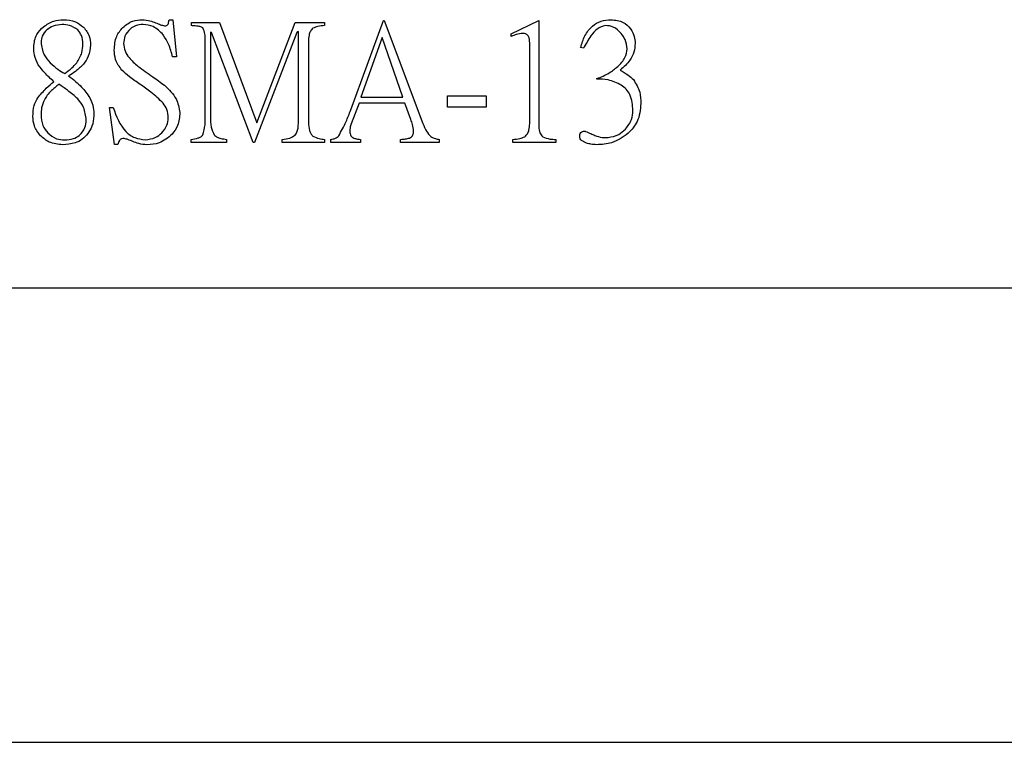
# Model space of a CAD drawing. Units: millimetres. Extents: x 5 to 289, y 4 to 204.
# Drawn here: x 100 to 114, y 97 to 108 of the extents above; entities that cross this region are included whole.
import ezdxf

# ---------------------------------------------------------------- set-up
doc = ezdxf.new("R2010")
doc.units = ezdxf.units.MM

msp = doc.modelspace()

# ---------------------------------------------------------------- linework, layer by layer
at = {"color": 7, "linetype": 'Continuous', "lineweight": 30}
for p, q in [((101.739, 107.549), (101.79, 107.549)), ((101.79, 107.549), (101.84, 107.023)), ((102.052, 107.51), (102.449, 107.51)), ((102.052, 107.466), (102.052, 107.51)), ((102.449, 107.51), (102.977, 106.092)), ((102.977, 106.092), (103.519, 107.51)), ((103.519, 107.51), (103.936, 107.51)), ((103.936, 107.51), (103.936, 107.466)), ((104.304, 106.274), (104.769, 107.54)), ((104.769, 107.54), (104.779, 107.54)), ((104.779, 107.54), (105.325, 106.085)), ((106.574, 107.351), (106.963, 107.537)), ((106.963, 107.537), (106.963, 106.037)), ((102.322, 107.371), (102.322, 106.18)), ((102.338, 107.367), (102.322, 107.371)), ((102.926, 105.813), (102.338, 107.367)), ((103.544, 107.369), (102.945, 105.813)), ((103.567, 107.383), (103.544, 107.369)), ((103.567, 106.129), (103.567, 107.383)), ((104.751, 107.3), (104.446, 106.454)), ((105.042, 106.454), (104.751, 107.3)), ((106.574, 107.314), (106.574, 107.351)), ((102.248, 106.18), (102.248, 107.238)), ((103.708, 107.238), (103.708, 106.097)), ((106.834, 106.08), (106.834, 107.224)), ((107.594, 107.146), (107.553, 107.155)), ((101.84, 107.023), (101.785, 107.023)), ((107.783, 106.71), (107.783, 106.717)), ((105.673, 106.475), (106.218, 106.475)), ((105.673, 106.313), (105.673, 106.475)), ((106.218, 106.475), (106.218, 106.313)), ((104.426, 106.369), (104.311, 106.076)), ((105.071, 106.369), (104.426, 106.369)), ((104.446, 106.454), (105.042, 106.454)), ((105.154, 106.14), (105.071, 106.369)), ((100.895, 106.309), (100.948, 106.309)), ((100.964, 105.785), (100.895, 106.309)), ((106.218, 106.313), (105.673, 106.313)), ((101.015, 105.785), (100.964, 105.785)), ((102.048, 105.813), (102.048, 105.859)), ((102.55, 105.813), (102.048, 105.813)), ((102.55, 105.859), (102.55, 105.813)), ((102.945, 105.813), (102.926, 105.813)), ((103.334, 105.813), (103.334, 105.859)), ((103.936, 105.813), (103.334, 105.813)), ((103.936, 105.859), (103.936, 105.813)), ((104.022, 105.813), (104.022, 105.859)), ((104.444, 105.813), (104.022, 105.813)), ((104.444, 105.859), (104.444, 105.813)), ((105.009, 105.813), (105.009, 105.859)), ((105.556, 105.813), (105.009, 105.813)), ((105.556, 105.859), (105.556, 105.813)), ((106.597, 105.813), (106.597, 105.859)), ((107.203, 105.813), (106.597, 105.813)), ((107.203, 105.859), (107.203, 105.813)), ((181.055, 103.759), (74.055, 103.759)), ((74.055, 97.341), (176.825, 97.341))]:
    msp.add_line(p, q, dxfattribs=at)
for points, knots in [([(99.824, 107.162), (99.831, 107.225), (99.844, 107.338), (99.926, 107.416), (99.962, 107.45)], [0, 0, 0, 0, 0.558844, 1, 1, 1, 1]), ([(99.962, 107.45), (100.01, 107.482), (100.095, 107.539), (100.196, 107.546), (100.241, 107.549)], [0, 0, 0, 0, 0.5592698, 1, 1, 1, 1]), ([(100.225, 107.48), (100.181, 107.477), (100.103, 107.471), (100.039, 107.426), (100.011, 107.406)], [0, 0, 0, 0, 0.5598826, 1, 1, 1, 1]), ([(100.446, 107.404), (100.409, 107.429), (100.342, 107.475), (100.261, 107.479), (100.225, 107.48)], [0, 0, 0, 0, 0.558411, 1, 1, 1, 1]), ([(100.241, 107.549), (100.301, 107.545), (100.408, 107.537), (100.492, 107.472), (100.529, 107.443)], [0, 0, 0, 0, 0.560009, 1, 1, 1, 1]), ([(100.529, 107.443), (100.562, 107.402), (100.619, 107.329), (100.626, 107.237), (100.628, 107.196)], [0, 0, 0, 0, 0.558795, 1, 1, 1, 1]), ([(100.962, 107.12), (100.967, 107.188), (100.975, 107.308), (101.051, 107.4), (101.084, 107.441)], [0, 0, 0, 0, 0.56013, 1, 1, 1, 1]), ([(101.084, 107.441), (101.13, 107.476), (101.211, 107.539), (101.313, 107.546), (101.358, 107.549)], [0, 0, 0, 0, 0.558863, 1, 1, 1, 1]), ([(101.37, 107.482), (101.333, 107.479), (101.268, 107.473), (101.214, 107.436), (101.19, 107.42)], [0, 0, 0, 0, 0.5596435, 1, 1, 1, 1]), ([(101.358, 107.549), (101.395, 107.545), (101.46, 107.538), (101.521, 107.515), (101.547, 107.505)], [0, 0, 0, 0, 0.559523, 1, 1, 1, 1]), ([(101.654, 107.335), (101.61, 107.381), (101.531, 107.463), (101.419, 107.476), (101.37, 107.482)], [0, 0, 0, 0, 0.559739, 1, 1, 1, 1]), ([(101.547, 107.505), (101.571, 107.496), (101.612, 107.479), (101.655, 107.467), (101.674, 107.462)], [0, 0, 0, 0, 0.56046, 1, 1, 1, 1]), ([(101.674, 107.462), (101.681, 107.462), (101.693, 107.463), (101.71, 107.468), (101.722, 107.48), (101.726, 107.489), (101.727, 107.494)], [0, 0, 0, 0, 0.280108, 0.559751, 0.779771, 1, 1, 1, 1]), ([(101.727, 107.494), (101.729, 107.504), (101.732, 107.523), (101.737, 107.541), (101.739, 107.549)], [0, 0, 0, 0, 0.559964, 1, 1, 1, 1]), ([(102.216, 107.432), (102.202, 107.439), (102.174, 107.454), (102.117, 107.461), (102.077, 107.464), (102.052, 107.466)], [0, 0, 0, 0, 0.27816, 0.558777, 1, 1, 1, 1]), ([(103.936, 107.466), (103.904, 107.464), (103.847, 107.459), (103.794, 107.438), (103.77, 107.429)], [0, 0, 0, 0, 0.561253, 1, 1, 1, 1]), ([(107.553, 107.155), (107.571, 107.211), (107.606, 107.324), (107.707, 107.459), (107.841, 107.539), (107.935, 107.546), (107.981, 107.549)], [0, 0, 0, 0, 0.280685, 0.560242, 0.779873, 1, 1, 1, 1]), ([(107.905, 107.468), (107.864, 107.455), (107.78, 107.428), (107.682, 107.301), (107.627, 107.205), (107.594, 107.146)], [0, 0, 0, 0, 0.276534, 0.557687, 1, 1, 1, 1]), ([(108.127, 107.355), (108.092, 107.391), (108.03, 107.453), (107.944, 107.464), (107.905, 107.468)], [0, 0, 0, 0, 0.559867, 1, 1, 1, 1]), ([(107.981, 107.549), (108.043, 107.544), (108.153, 107.535), (108.228, 107.455), (108.26, 107.42)], [0, 0, 0, 0, 0.5601, 1, 1, 1, 1]), ([(100.011, 107.406), (99.985, 107.378), (99.938, 107.328), (99.931, 107.261), (99.928, 107.231)], [0, 0, 0, 0, 0.559916, 1, 1, 1, 1]), ([(100.52, 107.208), (100.517, 107.249), (100.511, 107.322), (100.466, 107.379), (100.446, 107.404)], [0, 0, 0, 0, 0.559812, 1, 1, 1, 1]), ([(101.19, 107.42), (101.159, 107.387), (101.104, 107.329), (101.098, 107.25), (101.095, 107.215)], [0, 0, 0, 0, 0.5586752, 1, 1, 1, 1]), ([(101.785, 107.023), (101.771, 107.086), (101.744, 107.197), (101.681, 107.293), (101.654, 107.335)], [0, 0, 0, 0, 0.560137, 1, 1, 1, 1]), ([(102.248, 107.238), (102.249, 107.275), (102.25, 107.342), (102.227, 107.404), (102.216, 107.432)], [0, 0, 0, 0, 0.562286, 1, 1, 1, 1]), ([(103.77, 107.429), (103.757, 107.415), (103.73, 107.387), (103.711, 107.318), (103.709, 107.268), (103.708, 107.238)], [0, 0, 0, 0, 0.278609, 0.559081, 1, 1, 1, 1]), ([(106.74, 107.355), (106.708, 107.351), (106.651, 107.344), (106.597, 107.323), (106.574, 107.314)], [0, 0, 0, 0, 0.559453, 1, 1, 1, 1]), ([(106.834, 107.224), (106.833, 107.255), (106.831, 107.295), (106.804, 107.333), (106.779, 107.352), (106.755, 107.354), (106.74, 107.355)], [0, 0, 0, 0, 0.498765, 0.624552, 0.75018, 1, 1, 1, 1]), ([(108.212, 107.139), (108.206, 107.183), (108.196, 107.263), (108.148, 107.327), (108.127, 107.355)], [0, 0, 0, 0, 0.558765, 1, 1, 1, 1]), ([(108.26, 107.42), (108.281, 107.384), (108.318, 107.32), (108.323, 107.247), (108.325, 107.215)], [0, 0, 0, 0, 0.559538, 1, 1, 1, 1]), ([(99.888, 106.913), (99.867, 106.957), (99.828, 107.036), (99.825, 107.123), (99.824, 107.162)], [0, 0, 0, 0, 0.558915, 1, 1, 1, 1]), ([(99.928, 107.231), (99.936, 107.17), (99.951, 107.059), (100.024, 106.977), (100.057, 106.94)], [0, 0, 0, 0, 0.558563, 1, 1, 1, 1]), ([(100.432, 106.94), (100.461, 106.987), (100.512, 107.069), (100.518, 107.165), (100.52, 107.208)], [0, 0, 0, 0, 0.559317, 1, 1, 1, 1]), ([(100.628, 107.196), (100.623, 107.139), (100.613, 107.038), (100.553, 106.956), (100.527, 106.92)], [0, 0, 0, 0, 0.559424, 1, 1, 1, 1]), ([(101.095, 107.215), (101.1, 107.178), (101.11, 107.105), (101.182, 106.993), (101.253, 106.932), (101.296, 106.894)], [0, 0, 0, 0, 0.279352, 0.559502, 1, 1, 1, 1]), ([(108.325, 107.215), (108.321, 107.173), (108.314, 107.089), (108.245, 106.951), (108.163, 106.88), (108.113, 106.837)], [0, 0, 0, 0, 0.28017, 0.560274, 1, 1, 1, 1]), ([(101.07, 106.837), (101.035, 106.884), (100.972, 106.969), (100.965, 107.074), (100.962, 107.12)], [0, 0, 0, 0, 0.558907, 1, 1, 1, 1]), ([(108.078, 106.887), (108.118, 106.927), (108.189, 106.998), (108.205, 107.096), (108.212, 107.139)], [0, 0, 0, 0, 0.561096, 1, 1, 1, 1]), ([(100.11, 106.673), (100.064, 106.714), (99.984, 106.788), (99.917, 106.875), (99.888, 106.913)], [0, 0, 0, 0, 0.560315, 1, 1, 1, 1]), ([(100.057, 106.94), (100.093, 106.909), (100.157, 106.853), (100.23, 106.808), (100.262, 106.788)], [0, 0, 0, 0, 0.559758, 1, 1, 1, 1]), ([(100.262, 106.788), (100.296, 106.814), (100.358, 106.859), (100.41, 106.916), (100.432, 106.94)], [0, 0, 0, 0, 0.560131, 1, 1, 1, 1]), ([(100.527, 106.92), (100.491, 106.884), (100.427, 106.821), (100.351, 106.774), (100.317, 106.754)], [0, 0, 0, 0, 0.559648, 1, 1, 1, 1]), ([(101.296, 106.894), (101.366, 106.844), (101.492, 106.754), (101.617, 106.664), (101.672, 106.624)], [0, 0, 0, 0, 0.559994, 1, 1, 1, 1]), ([(107.783, 106.717), (107.843, 106.74), (107.95, 106.783), (108.039, 106.855), (108.078, 106.887)], [0, 0, 0, 0, 0.5599861, 1, 1, 1, 1]), ([(100.317, 106.754), (100.382, 106.704), (100.497, 106.616), (100.582, 106.499), (100.619, 106.447)], [0, 0, 0, 0, 0.5604956, 1, 1, 1, 1]), ([(101.328, 106.636), (101.277, 106.67), (101.186, 106.73), (101.106, 106.804), (101.07, 106.837)], [0, 0, 0, 0, 0.56036, 1, 1, 1, 1]), ([(108.113, 106.837), (108.15, 106.815), (108.218, 106.777), (108.275, 106.726), (108.3, 106.703)], [0, 0, 0, 0, 0.56043, 1, 1, 1, 1]), ([(99.881, 106.447), (99.921, 106.493), (99.99, 106.574), (100.073, 106.643), (100.11, 106.673)], [0, 0, 0, 0, 0.559552, 1, 1, 1, 1]), ([(100.179, 106.638), (100.16, 106.622), (100.126, 106.592), (100.092, 106.562), (100.078, 106.549)], [0, 0, 0, 0, 0.56003, 1, 1, 1, 1]), ([(100.449, 106.429), (100.401, 106.471), (100.315, 106.546), (100.221, 106.61), (100.179, 106.638)], [0, 0, 0, 0, 0.559756, 1, 1, 1, 1]), ([(101.656, 106.369), (101.599, 106.423), (101.497, 106.521), (101.38, 106.601), (101.328, 106.636)], [0, 0, 0, 0, 0.55955, 1, 1, 1, 1]), ([(101.672, 106.624), (101.735, 106.564), (101.849, 106.456), (101.878, 106.304), (101.891, 106.237)], [0, 0, 0, 0, 0.560546, 1, 1, 1, 1]), ([(108.129, 106.624), (108.068, 106.654), (107.958, 106.708), (107.837, 106.709), (107.783, 106.71)], [0, 0, 0, 0, 0.55959, 1, 1, 1, 1]), ([(108.293, 106.265), (108.287, 106.343), (108.279, 106.452), (108.203, 106.571), (108.154, 106.607), (108.129, 106.624)], [0, 0, 0, 0, 0.558829, 0.779477, 1, 1, 1, 1]), ([(108.3, 106.703), (108.336, 106.645), (108.4, 106.541), (108.404, 106.42), (108.406, 106.366)], [0, 0, 0, 0, 0.558001, 1, 1, 1, 1]), ([(100.078, 106.549), (100.055, 106.527), (100.015, 106.489), (99.988, 106.441), (99.976, 106.419)], [0, 0, 0, 0, 0.560037, 1, 1, 1, 1]), ([(99.812, 106.182), (99.815, 106.234), (99.819, 106.328), (99.862, 106.411), (99.881, 106.447)], [0, 0, 0, 0, 0.56021, 1, 1, 1, 1]), ([(99.976, 106.419), (99.96, 106.382), (99.932, 106.314), (99.929, 106.241), (99.928, 106.209)], [0, 0, 0, 0, 0.559619, 1, 1, 1, 1]), ([(100.566, 106.131), (100.559, 106.193), (100.547, 106.303), (100.479, 106.39), (100.449, 106.429)], [0, 0, 0, 0, 0.559005, 1, 1, 1, 1]), ([(100.619, 106.447), (100.638, 106.402), (100.672, 106.32), (100.674, 106.232), (100.675, 106.193)], [0, 0, 0, 0, 0.559311, 1, 1, 1, 1]), ([(101.725, 106.159), (101.722, 106.201), (101.716, 106.277), (101.674, 106.341), (101.656, 106.369)], [0, 0, 0, 0, 0.559642, 1, 1, 1, 1]), ([(108.406, 106.366), (108.397, 106.276), (108.383, 106.115), (108.276, 105.997), (108.228, 105.944)], [0, 0, 0, 0, 0.559622, 1, 1, 1, 1]), ([(99.921, 105.91), (99.886, 105.955), (99.823, 106.036), (99.816, 106.137), (99.812, 106.182)], [0, 0, 0, 0, 0.559082, 1, 1, 1, 1]), ([(99.928, 106.209), (99.931, 106.155), (99.938, 106.059), (99.996, 105.983), (100.022, 105.949)], [0, 0, 0, 0, 0.560001, 1, 1, 1, 1]), ([(100.675, 106.193), (100.67, 106.142), (100.662, 106.05), (100.611, 105.974), (100.589, 105.94)], [0, 0, 0, 0, 0.559392, 1, 1, 1, 1]), ([(100.948, 106.309), (100.993, 106.185), (101.055, 106.012), (101.249, 105.87), (101.351, 105.86), (101.402, 105.854)], [0, 0, 0, 0, 0.5590709, 0.7795494, 1, 1, 1, 1]), ([(101.891, 106.237), (101.886, 106.174), (101.877, 106.061), (101.81, 105.97), (101.78, 105.931)], [0, 0, 0, 0, 0.559638, 1, 1, 1, 1]), ([(104.135, 105.91), (104.172, 105.975), (104.237, 106.093), (104.283, 106.218), (104.304, 106.274)], [0, 0, 0, 0, 0.5594694, 1, 1, 1, 1]), ([(108.189, 106.004), (108.222, 106.048), (108.282, 106.125), (108.29, 106.222), (108.293, 106.265)], [0, 0, 0, 0, 0.55911, 1, 1, 1, 1]), ([(100.469, 105.914), (100.501, 105.949), (100.558, 106.011), (100.564, 106.094), (100.566, 106.131)], [0, 0, 0, 0, 0.558206, 1, 1, 1, 1]), ([(101.635, 105.951), (101.663, 105.985), (101.714, 106.046), (101.722, 106.124), (101.725, 106.159)], [0, 0, 0, 0, 0.559801, 1, 1, 1, 1]), ([(102.216, 105.921), (102.228, 105.969), (102.25, 106.054), (102.249, 106.141), (102.248, 106.18)], [0, 0, 0, 0, 0.55822, 1, 1, 1, 1]), ([(102.322, 106.18), (102.322, 106.129), (102.321, 106.039), (102.359, 105.957), (102.375, 105.921)], [0, 0, 0, 0, 0.562252, 1, 1, 1, 1]), ([(103.521, 105.919), (103.532, 105.937), (103.553, 105.972), (103.565, 106.044), (103.566, 106.097), (103.567, 106.129)], [0, 0, 0, 0, 0.278684, 0.559137, 1, 1, 1, 1]), ([(103.708, 106.097), (103.71, 106.058), (103.713, 106.004), (103.738, 105.938), (103.759, 105.916), (103.77, 105.905)], [0, 0, 0, 0, 0.559892, 0.78023, 1, 1, 1, 1]), ([(104.311, 106.076), (104.305, 106.057), (104.294, 106.024), (104.293, 105.99), (104.292, 105.974)], [0, 0, 0, 0, 0.559835, 1, 1, 1, 1]), ([(105.194, 105.974), (105.189, 106.006), (105.182, 106.063), (105.163, 106.117), (105.154, 106.14)], [0, 0, 0, 0, 0.559465, 1, 1, 1, 1]), ([(105.325, 106.085), (105.339, 106.046), (105.365, 105.977), (105.414, 105.922), (105.436, 105.898)], [0, 0, 0, 0, 0.560998, 1, 1, 1, 1]), ([(106.765, 105.896), (106.779, 105.909), (106.807, 105.935), (106.83, 106.001), (106.833, 106.05), (106.834, 106.08)], [0, 0, 0, 0, 0.279166, 0.559347, 1, 1, 1, 1]), ([(100.234, 105.783), (100.168, 105.789), (100.05, 105.799), (99.96, 105.876), (99.921, 105.91)], [0, 0, 0, 0, 0.559664, 1, 1, 1, 1]), ([(100.022, 105.949), (100.061, 105.917), (100.132, 105.858), (100.222, 105.852), (100.262, 105.85)], [0, 0, 0, 0, 0.558594, 1, 1, 1, 1]), ([(100.589, 105.94), (100.564, 105.912), (100.514, 105.855), (100.39, 105.794), (100.294, 105.787), (100.234, 105.783)], [0, 0, 0, 0, 0.280111, 0.560236, 1, 1, 1, 1]), ([(100.262, 105.85), (100.304, 105.852), (100.379, 105.857), (100.442, 105.897), (100.469, 105.914)], [0, 0, 0, 0, 0.560004, 1, 1, 1, 1]), ([(101.402, 105.854), (101.451, 105.86), (101.539, 105.869), (101.606, 105.926), (101.635, 105.951)], [0, 0, 0, 0, 0.559081, 1, 1, 1, 1]), ([(101.78, 105.931), (101.722, 105.882), (101.618, 105.795), (101.483, 105.787), (101.423, 105.783)], [0, 0, 0, 0, 0.558236, 1, 1, 1, 1]), ([(102.048, 105.859), (102.082, 105.864), (102.129, 105.87), (102.188, 105.892), (102.207, 105.912), (102.216, 105.921)], [0, 0, 0, 0, 0.56078, 0.781172, 1, 1, 1, 1]), ([(102.375, 105.921), (102.389, 105.91), (102.416, 105.886), (102.478, 105.868), (102.523, 105.862), (102.55, 105.859)], [0, 0, 0, 0, 0.2791307, 0.5594251, 1, 1, 1, 1]), ([(103.334, 105.859), (103.372, 105.862), (103.439, 105.867), (103.496, 105.903), (103.521, 105.919)], [0, 0, 0, 0, 0.562156, 1, 1, 1, 1]), ([(103.77, 105.905), (103.8, 105.891), (103.852, 105.866), (103.911, 105.861), (103.936, 105.859)], [0, 0, 0, 0, 0.558003, 1, 1, 1, 1]), ([(104.082, 105.871), (104.094, 105.876), (104.115, 105.885), (104.129, 105.902), (104.135, 105.91)], [0, 0, 0, 0, 0.558905, 1, 1, 1, 1]), ([(104.292, 105.974), (104.294, 105.952), (104.297, 105.92), (104.324, 105.889), (104.34, 105.881), (104.347, 105.877)], [0, 0, 0, 0, 0.557499, 0.778406, 1, 1, 1, 1]), ([(105.136, 105.877), (105.146, 105.883), (105.166, 105.893), (105.19, 105.927), (105.192, 105.957), (105.194, 105.974)], [0, 0, 0, 0, 0.280374, 0.560713, 1, 1, 1, 1]), ([(106.963, 106.037), (106.965, 106.006), (106.967, 105.953), (107.003, 105.913), (107.019, 105.896)], [0, 0, 0, 0, 0.561364, 1, 1, 1, 1]), ([(107.541, 105.896), (107.541, 105.907), (107.542, 105.928), (107.555, 105.957), (107.58, 105.973), (107.597, 105.974), (107.606, 105.974)], [0, 0, 0, 0, 0.280901, 0.560088, 0.779233, 1, 1, 1, 1]), ([(107.606, 105.974), (107.609, 105.974), (107.614, 105.974), (107.619, 105.973), (107.622, 105.972)], [0, 0, 0, 0, 0.559631, 1, 1, 1, 1]), ([(107.622, 105.972), (107.647, 105.961), (107.691, 105.942), (107.736, 105.923), (107.756, 105.914)], [0, 0, 0, 0, 0.560008, 1, 1, 1, 1]), ([(107.756, 105.914), (107.79, 105.903), (107.85, 105.883), (107.914, 105.884), (107.942, 105.885)], [0, 0, 0, 0, 0.560032, 1, 1, 1, 1]), ([(108.228, 105.944), (108.153, 105.891), (108.017, 105.796), (107.853, 105.787), (107.781, 105.783)], [0, 0, 0, 0, 0.558762, 1, 1, 1, 1]), ([(107.942, 105.885), (107.995, 105.894), (108.089, 105.912), (108.158, 105.976), (108.189, 106.004)], [0, 0, 0, 0, 0.558825, 1, 1, 1, 1]), ([(101.103, 105.871), (101.09, 105.87), (101.064, 105.868), (101.025, 105.838), (101.019, 105.805), (101.015, 105.785)], [0, 0, 0, 0, 0.281546, 0.560918, 1, 1, 1, 1]), ([(101.223, 105.829), (101.201, 105.839), (101.162, 105.855), (101.121, 105.866), (101.103, 105.871)], [0, 0, 0, 0, 0.560615, 1, 1, 1, 1]), ([(101.423, 105.783), (101.384, 105.786), (101.315, 105.791), (101.251, 105.818), (101.223, 105.829)], [0, 0, 0, 0, 0.559675, 1, 1, 1, 1]), ([(104.022, 105.859), (104.034, 105.861), (104.054, 105.864), (104.074, 105.869), (104.082, 105.871)], [0, 0, 0, 0, 0.559982, 1, 1, 1, 1]), ([(104.347, 105.877), (104.365, 105.872), (104.397, 105.862), (104.43, 105.86), (104.444, 105.859)], [0, 0, 0, 0, 0.559051, 1, 1, 1, 1]), ([(105.009, 105.859), (105.033, 105.86), (105.076, 105.862), (105.118, 105.873), (105.136, 105.877)], [0, 0, 0, 0, 0.560278, 1, 1, 1, 1]), ([(105.436, 105.898), (105.457, 105.887), (105.495, 105.867), (105.537, 105.862), (105.556, 105.859)], [0, 0, 0, 0, 0.558712, 1, 1, 1, 1]), ([(106.597, 105.859), (106.63, 105.86), (106.688, 105.862), (106.741, 105.886), (106.765, 105.896)], [0, 0, 0, 0, 0.561303, 1, 1, 1, 1]), ([(107.019, 105.896), (107.052, 105.883), (107.111, 105.859), (107.175, 105.859), (107.203, 105.859)], [0, 0, 0, 0, 0.558209, 1, 1, 1, 1]), ([(107.638, 105.806), (107.613, 105.816), (107.579, 105.829), (107.546, 105.865), (107.543, 105.886), (107.541, 105.896)], [0, 0, 0, 0, 0.560621, 0.780935, 1, 1, 1, 1]), ([(107.781, 105.783), (107.754, 105.784), (107.705, 105.786), (107.658, 105.8), (107.638, 105.806)], [0, 0, 0, 0, 0.559902, 1, 1, 1, 1])]:
    msp.add_open_spline(points, degree=3, knots=knots, dxfattribs=at)

doc.saveas('drawing.dxf')
